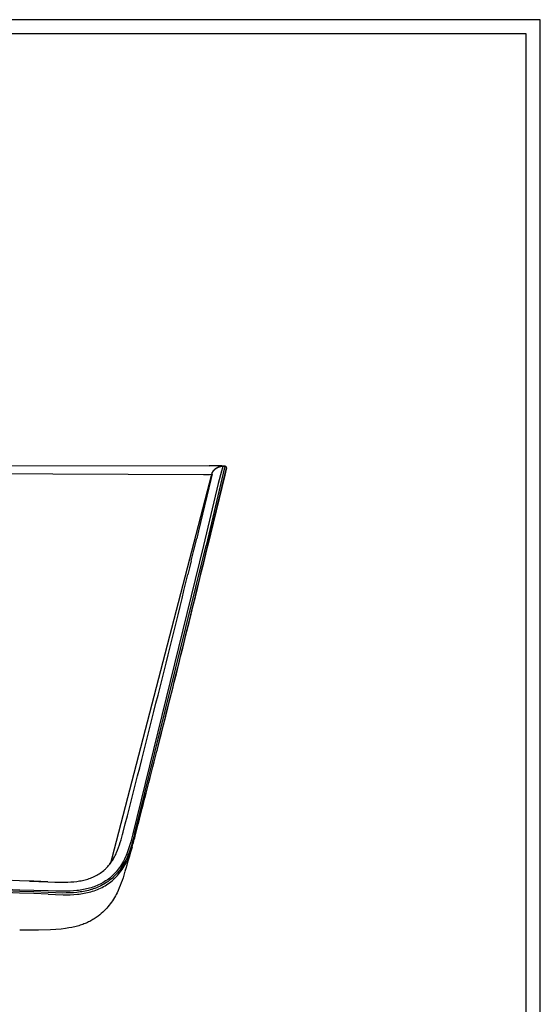
# Model space of a CAD drawing. Units: millimetres. Extents: x 0 to 2008, y 0 to 2841.
# Drawn here: x 1636 to 2008, y 2137 to 2841 of the extents above; entities that cross this region are included whole.
import ezdxf

# ---------------------------------------------------------------- set-up
doc = ezdxf.new("R2010")
doc.units = ezdxf.units.MM
doc.header["$MEASUREMENT"] = 0
doc.layers.add('3720 Verve Swivel Castors', color=7, linetype='Continuous')
doc.layers.add('Layout Large', color=7, linetype='Continuous')

# ---------------------------------------------------------------- blocks, each defined once
blk = doc.blocks.new('Fredericia Layout Large R5')
at = {"layer": 'Layout Large'}
for points in [[(0, 0), (2008.44, 0), (2008.44, 2840.51), (0, 2840.51)], [(10, 10), (1998.44, 10), (1998.44, 2830.51), (10, 2830.51)]]:
    blk.add_lwpolyline(points, close=True, dxfattribs=at)

msp = doc.modelspace()

# ---------------------------------------------------------------- linework, layer by layer
at = {"layer": '3720 Verve Swivel Castors', "lineweight": -3}
for p, q in [((1781.72, 2521.36), (1783.08, 2521.36)), ((1784.2, 2520.11), (1783.02, 2514.83)), ((1783.08, 2521.36), (1783.11, 2521.27)), ((1783.08, 2521.36), (1783.41, 2521.32)), ((1783.41, 2521.32), (1783.46, 2521.31)), ((1783.46, 2521.31), (1783.47, 2521.31)), ((1784.2, 2520.11), (1784.2, 2520.17)), ((1770.63, 2464.19), (1784.17, 2519.93)), ((1783.01, 2514.79), (1770.66, 2463.92)), ((1773.79, 2515.61), (1773.87, 2515.64)), ((1763.78, 2472.97), (1762.99, 2469.72)), ((1764.31, 2475.16), (1763.78, 2472.97)), ((1760.94, 2461.35), (1762.99, 2469.72)), ((1759.07, 2453.7), (1760.93, 2461.33)), ((1759.07, 2453.7), (1757.81, 2448.55)), ((1757.81, 2448.55), (1756.68, 2443.98)), ((1734.65, 2318.16), (1734.5, 2317.54)), ((1701.54, 2237.71), (1702.55, 2241.45)), ((1712.18, 2233.33), (1711.71, 2231.65)), ((1643.45, 2224.73), (1656.69, 2224.19))]:
    msp.add_line(p, q, dxfattribs=at)
for points in [[(1495.12, 2521.75), (1771.85, 2521.61)], [(1781.74, 2521.3), (1781.74, 2521.29), (1781.74, 2521.27), (1781.73, 2521.25), (1781.37, 2520.16), (1780.66, 2517.74), (1778.4, 2508.97), (1767.89, 2464.65)], [(1783.11, 2521.27), (1783.1, 2521.24), (1783.1, 2521.21), (1783.07, 2521.12), (1782.76, 2519.96), (1781.85, 2516.3), (1769.83, 2464.65)], [(1773.79, 2515.61), (1773.84, 2515.83), (1773.9, 2516.07), (1773.94, 2516.19), (1773.98, 2516.31), (1774.02, 2516.44), (1774.07, 2516.57), (1774.12, 2516.7), (1774.18, 2516.84), (1774.24, 2516.97), (1774.31, 2517.11), (1774.38, 2517.25), (1774.45, 2517.39), (1774.54, 2517.53), (1774.63, 2517.67), (1774.72, 2517.81), (1774.82, 2517.95), (1774.92, 2518.09), (1775.03, 2518.23), (1775.15, 2518.37), (1775.27, 2518.51), (1775.4, 2518.65), (1775.53, 2518.78), (1775.66, 2518.92), (1775.8, 2519.05), (1775.95, 2519.18), (1776.1, 2519.31), (1776.25, 2519.43), (1776.41, 2519.56), (1776.56, 2519.67), (1776.73, 2519.79), (1776.89, 2519.9), (1777.06, 2520.01), (1777.23, 2520.12), (1777.4, 2520.22), (1777.57, 2520.32), (1777.74, 2520.41), (1777.92, 2520.5), (1778.09, 2520.58), (1778.27, 2520.66), (1778.44, 2520.74), (1778.62, 2520.81), (1778.79, 2520.88), (1778.96, 2520.94), (1779.13, 2520.99), (1779.3, 2521.05), (1779.47, 2521.1), (1779.64, 2521.14), (1779.8, 2521.18), (1779.96, 2521.21), (1780.11, 2521.24), (1780.27, 2521.27), (1780.42, 2521.29), (1780.57, 2521.31), (1780.71, 2521.33), (1780.85, 2521.34), (1780.99, 2521.35), (1781.25, 2521.36), (1781.72, 2521.36)], [(1773.87, 2515.64), (1773.92, 2515.86), (1773.99, 2516.09), (1774.02, 2516.21), (1774.06, 2516.33), (1774.1, 2516.46), (1774.15, 2516.58), (1774.2, 2516.71), (1774.26, 2516.85), (1774.32, 2516.98), (1774.39, 2517.11), (1774.46, 2517.25), (1774.53, 2517.38), (1774.62, 2517.52), (1774.7, 2517.66), (1774.8, 2517.8), (1774.9, 2517.94), (1775, 2518.07), (1775.11, 2518.21), (1775.22, 2518.35), (1775.34, 2518.48), (1775.47, 2518.62), (1775.6, 2518.75), (1775.73, 2518.88), (1775.87, 2519.01), (1776.01, 2519.14), (1776.16, 2519.27), (1776.31, 2519.39), (1776.47, 2519.51), (1776.62, 2519.63), (1776.78, 2519.74), (1776.95, 2519.85), (1777.11, 2519.96), (1777.28, 2520.07), (1777.45, 2520.17), (1777.62, 2520.26), (1777.79, 2520.35), (1777.96, 2520.44), (1778.14, 2520.52), (1778.31, 2520.6), (1778.48, 2520.68), (1778.66, 2520.75), (1778.83, 2520.81), (1779, 2520.87), (1779.17, 2520.93), (1779.33, 2520.98), (1779.5, 2521.03), (1779.66, 2521.07), (1779.83, 2521.11), (1779.98, 2521.14), (1780.14, 2521.18), (1780.29, 2521.2), (1780.44, 2521.22), (1780.59, 2521.24), (1780.73, 2521.26), (1780.87, 2521.27), (1781.01, 2521.28), (1781.27, 2521.29), (1781.74, 2521.3)], [(1498.44, 2516.56), (1767.77, 2515.37), (1772.07, 2515.48), (1773.25, 2515.54), (1773.44, 2515.56), (1773.59, 2515.57), (1773.65, 2515.58), (1773.7, 2515.59), (1773.75, 2515.6), (1773.77, 2515.6), (1773.79, 2515.61)], [(1702.55, 2241.45), (1773.87, 2515.64)], [(1773.87, 2515.64), (1773.87, 2515.64), (1773.87, 2515.64), (1773.87, 2515.64), (1773.87, 2515.64), (1773.88, 2515.64), (1773.88, 2515.64), (1773.88, 2515.64), (1773.88, 2515.64), (1773.88, 2515.64), (1773.88, 2515.64), (1773.88, 2515.64), (1773.88, 2515.64), (1773.88, 2515.64), (1773.88, 2515.65), (1773.88, 2515.65), (1773.88, 2515.65), (1773.88, 2515.65), (1773.88, 2515.65), (1773.88, 2515.65), (1773.88, 2515.65), (1773.89, 2515.65), (1773.89, 2515.64), (1773.89, 2515.64), (1773.89, 2515.64), (1773.89, 2515.64), (1773.89, 2515.64), (1773.89, 2515.64), (1773.89, 2515.64), (1773.89, 2515.64), (1773.89, 2515.64), (1773.89, 2515.64), (1773.89, 2515.64), (1773.89, 2515.64), (1773.89, 2515.64), (1773.89, 2515.64), (1773.89, 2515.64), (1773.89, 2515.64), (1773.89, 2515.64), (1773.89, 2515.64), (1773.89, 2515.64), (1773.89, 2515.64), (1773.89, 2515.64), (1773.89, 2515.64), (1773.89, 2515.64), (1773.89, 2515.64), (1773.89, 2515.64), (1773.89, 2515.64), (1773.89, 2515.64), (1773.89, 2515.64), (1773.89, 2515.64), (1773.89, 2515.64), (1773.89, 2515.64), (1773.89, 2515.64), (1773.89, 2515.64), (1773.89, 2515.64), (1773.89, 2515.64), (1773.89, 2515.64), (1773.89, 2515.64), (1773.89, 2515.64), (1773.89, 2515.64), (1773.9, 2515.64), (1773.9, 2515.64), (1773.9, 2515.64), (1773.9, 2515.64), (1773.9, 2515.64), (1773.9, 2515.64), (1773.9, 2515.64), (1773.9, 2515.63), (1773.9, 2515.63), (1773.9, 2515.63), (1773.9, 2515.63), (1773.9, 2515.63), (1773.9, 2515.63), (1773.9, 2515.63), (1773.9, 2515.63), (1773.9, 2515.63), (1773.9, 2515.62), (1773.9, 2515.62), (1773.9, 2515.62), (1773.9, 2515.62), (1773.9, 2515.62), (1773.9, 2515.61), (1773.9, 2515.61), (1773.9, 2515.6), (1773.9, 2515.6), (1773.9, 2515.59), (1773.9, 2515.58), (1773.9, 2515.57), (1773.9, 2515.55), (1773.9, 2515.53), (1773.9, 2515.48), (1773.89, 2515.42), (1773.87, 2515.28), (1773.8, 2514.88), (1773.1, 2511.69), (1764.31, 2475.16)], [(1767.89, 2464.65), (1717.41, 2258.43)], [(1718.52, 2258.11), (1769.83, 2464.65)], [(1717.41, 2258.43), (1715.86, 2252.7), (1715.02, 2249.84), (1714.1, 2247.03), (1713.6, 2245.64), (1713.07, 2244.27), (1712.51, 2242.92), (1711.92, 2241.59), (1711.31, 2240.29), (1710.66, 2239.03), (1709.98, 2237.79), (1709.27, 2236.6), (1708.53, 2235.44), (1707.76, 2234.32), (1706.96, 2233.24), (1706.14, 2232.2), (1705.3, 2231.21), (1704.44, 2230.26), (1703.55, 2229.36), (1702.65, 2228.49), (1701.73, 2227.67), (1700.8, 2226.89), (1699.85, 2226.15), (1698.88, 2225.45), (1697.91, 2224.78), (1696.92, 2224.16), (1695.92, 2223.57), (1694.91, 2223.01), (1693.89, 2222.48), (1692.86, 2221.99), (1691.82, 2221.53), (1690.77, 2221.1), (1689.71, 2220.7), (1688.65, 2220.32), (1687.57, 2219.98), (1686.48, 2219.66), (1685.39, 2219.36), (1684.28, 2219.09), (1683.16, 2218.84), (1682.04, 2218.61), (1680.9, 2218.41), (1679.75, 2218.23), (1678.59, 2218.06), (1677.42, 2217.92), (1675.03, 2217.69), (1672.6, 2217.53), (1670.11, 2217.44), (1667.56, 2217.4), (1662.3, 2217.46), (1656.81, 2217.65)], [(1718.52, 2258.11), (1716.92, 2252.22), (1716.06, 2249.32), (1715.12, 2246.48), (1714.62, 2245.08), (1714.09, 2243.71), (1713.53, 2242.35), (1712.94, 2241.03), (1712.32, 2239.72), (1711.67, 2238.45), (1711, 2237.21), (1710.29, 2236.01), (1709.55, 2234.84), (1708.78, 2233.71), (1707.98, 2232.61), (1707.16, 2231.55), (1706.31, 2230.54), (1705.44, 2229.56), (1704.54, 2228.62), (1703.62, 2227.72), (1702.69, 2226.87), (1701.73, 2226.05), (1700.75, 2225.27), (1699.76, 2224.53), (1698.75, 2223.83), (1697.73, 2223.17), (1696.69, 2222.54), (1695.64, 2221.95), (1694.57, 2221.39), (1693.49, 2220.87), (1692.4, 2220.38), (1691.3, 2219.92), (1690.19, 2219.5), (1689.06, 2219.1), (1687.93, 2218.74), (1686.79, 2218.4), (1685.63, 2218.09), (1684.47, 2217.81), (1683.29, 2217.55), (1682.11, 2217.32), (1680.92, 2217.11), (1679.72, 2216.93), (1678.51, 2216.77), (1677.29, 2216.63), (1674.83, 2216.42), (1672.33, 2216.28), (1669.8, 2216.21), (1667.25, 2216.19), (1662.07, 2216.31), (1656.81, 2216.53)], [(1656.8, 2215.29), (1662.16, 2215.05), (1667.46, 2214.92), (1670.08, 2214.92), (1672.67, 2214.98), (1675.22, 2215.11), (1677.73, 2215.31), (1678.98, 2215.45), (1680.21, 2215.61), (1681.44, 2215.79), (1682.65, 2216), (1683.85, 2216.23), (1685.05, 2216.49), (1686.23, 2216.77), (1687.4, 2217.09), (1688.57, 2217.43), (1689.72, 2217.81), (1690.86, 2218.21), (1691.99, 2218.65), (1693.11, 2219.12), (1694.21, 2219.62), (1695.31, 2220.16), (1696.39, 2220.74), (1697.45, 2221.35), (1698.51, 2222), (1699.54, 2222.69), (1700.56, 2223.42), (1701.56, 2224.19), (1702.55, 2225), (1703.51, 2225.85), (1704.45, 2226.74), (1705.37, 2227.68), (1706.27, 2228.65), (1707.14, 2229.67), (1707.98, 2230.73), (1708.8, 2231.82), (1709.59, 2232.96), (1710.35, 2234.13), (1711.08, 2235.34), (1711.78, 2236.58), (1712.45, 2237.86), (1713.09, 2239.16), (1713.7, 2240.49), (1714.28, 2241.85), (1714.83, 2243.23), (1715.36, 2244.64), (1715.86, 2246.06), (1716.79, 2248.93)], [(1656.71, 2224.22), (1661.62, 2224.02), (1666.44, 2223.9), (1668.69, 2223.91), (1670.9, 2223.96), (1673.09, 2224.07), (1675.26, 2224.25), (1677.3, 2224.48), (1678.31, 2224.62), (1679.31, 2224.79), (1680.31, 2224.97), (1681.31, 2225.17), (1682.29, 2225.39), (1683.27, 2225.64), (1684.22, 2225.9), (1685.16, 2226.19), (1686.1, 2226.49), (1687.02, 2226.83), (1687.94, 2227.18), (1688.85, 2227.57), (1689.75, 2227.98), (1690.64, 2228.42), (1691.52, 2228.88), (1692.38, 2229.38), (1693.23, 2229.9), (1694.07, 2230.45), (1694.9, 2231.04), (1695.72, 2231.66), (1696.51, 2232.3), (1697.29, 2232.99), (1697.69, 2233.35), (1698.07, 2233.71), (1698.45, 2234.09), (1698.83, 2234.48), (1699.2, 2234.87), (1699.57, 2235.27), (1700.28, 2236.1), (1700.64, 2236.54), (1700.99, 2236.98), (1701.68, 2237.9), (1702.34, 2238.85), (1702.98, 2239.84), (1703.62, 2240.9), (1704.22, 2241.96), (1704.78, 2243.06), (1705.33, 2244.2), (1705.76, 2245.14), (1705.76, 2245.14), (1705.76, 2245.14)], [(1711.63, 2231.36), (1711.48, 2230.85), (1710.33, 2227.04), (1709.71, 2225.2), (1709.05, 2223.35), (1708.37, 2221.56), (1707.63, 2219.78), (1706.87, 2218.07), (1706.04, 2216.36), (1705.45, 2215.21), (1704.83, 2214.07), (1704.18, 2212.94), (1703.5, 2211.82), (1702.78, 2210.71), (1702.03, 2209.61), (1701.25, 2208.53), (1700.43, 2207.47), (1699.58, 2206.42), (1698.69, 2205.39), (1697.77, 2204.38), (1696.8, 2203.4), (1695.79, 2202.44), (1694.75, 2201.5), (1693.66, 2200.59), (1692.53, 2199.71), (1691.82, 2199.18), (1691.1, 2198.67), (1690.37, 2198.18), (1689.62, 2197.7), (1688.86, 2197.23), (1688.1, 2196.78), (1687.32, 2196.35), (1686.53, 2195.93), (1685.71, 2195.51), (1684.88, 2195.12), (1684.05, 2194.74), (1683.21, 2194.38), (1682.36, 2194.04), (1681.51, 2193.72), (1680.64, 2193.41), (1679.77, 2193.11), (1678.77, 2192.8), (1677.77, 2192.51), (1676.77, 2192.24), (1675.77, 2191.99), (1674.76, 2191.76), (1673.75, 2191.55), (1671.7, 2191.18), (1669.2, 2190.81), (1666.12, 2190.45), (1662.31, 2190.13), (1658.47, 2189.91), (1649.96, 2189.64), (1636.5, 2189.55)]]:
    msp.add_lwpolyline(points, dxfattribs=at)
for centre, radius, start, end in [((1773.46, 2386.44), 135.18, 86.49518, 90.68266), ((1775.59, 2413.13), 108.47, 85.87018, 90.99708), ((1775.49, 2397.64), 123.96, 86.4878, 90.71315), ((1783.17, 2520.23), 1.04, 356.64995, 93.10631), ((1783.15, 2520.31), 1.05, 0.31721, 72.90967), ((-11288.28, 5624.92), 13436.2, 345.752671, 346.609638), ((801.04, 2748.13), 1009.31, 346.63282, 346.63535), ((-15651.95, 6691.13), 17928.1, 345.882174, 346.362011), ((-23491.88, 8638.5), 25997.35, 346.254612, 346.254667), ((-12472.03, 5918.91), 14646.9, 345.532973, 346.275874), ((-8151.53, 4812.46), 10195.99, 345.48987, 345.836122), ((1618.42, 2281.06), 94.44, 337.64196, 346.97986), ((1516.65, 2308.77), 208.89, 343.35821, 345.89011), ((2493.63, 2011.38), 812.35, 162.99705, 164.26755), ((1613.11, 2280.71), 108.44, 342.95713, 342.96527), ((1674.07, 2257.88), 34.09, 317.97535, 331.22445), ((1680.06, 2437.7), 203.57, 275.44429, 275.44824), ((1500.42, -1630.98), 3858.37, 87.67866, 90.09441), ((1492.02, -2477.7), 4698.23, 87.98993, 89.97512), ((1498.51, -1496.1), 3716.01, 87.55849, 90.06867), ((1499.42, -1333.92), 3552.7, 87.46104, 90.08636)]:
    msp.add_arc(centre, radius, start, end, dxfattribs=at)

# ---------------------------------------------------------------- block references
at = {"layer": '3720 Verve Swivel Castors'}
msp.add_blockref('Fredericia Layout Large R5', (0, 0), dxfattribs=at)

doc.saveas('drawing.dxf')
